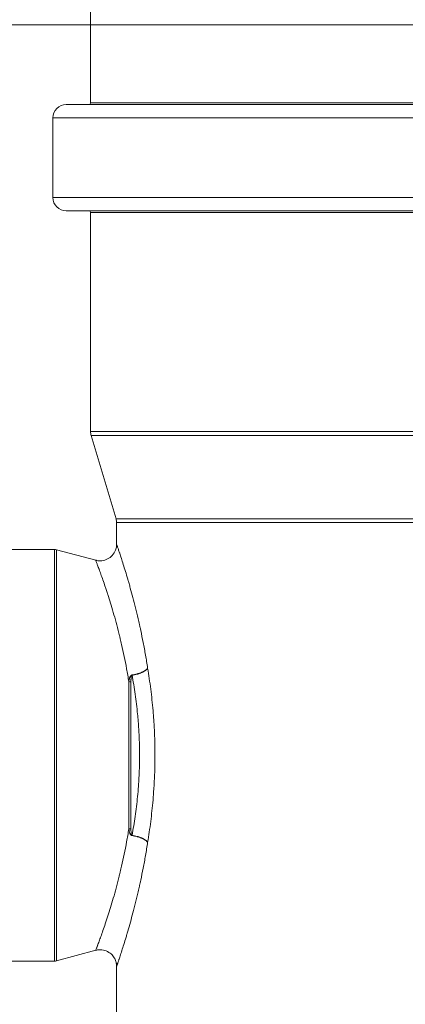
# Model space of a CAD drawing. Units: millimetres. Extents: x 0 to 594, y 0 to 420.
# Drawn here: x 87 to 116, y 283 to 357 of the extents above; entities that cross this region are included whole.
import ezdxf

# ---------------------------------------------------------------- set-up
doc = ezdxf.new("R2010")
doc.units = ezdxf.units.MM
doc.layers.add('1', color=7, linetype='Continuous', true_color=0xffffff)
doc.styles.add('Arial Unicode MS', font='Arial')
doc.dimstyles.get("Standard").update_dxf_attribs({"dimtxt": 0.18, "dimasz": 0.18, "dimexe": 0.18, "dimexo": 0.0625, "dimgap": 0.09, "dimtad": 0, "dimtih": 1, "dimtoh": 1, "dimdec": 4, "dimzin": 0, "dimdsep": 46, "dimtxsty": 'Standard', "dimcen": 0.09, "dimadec": 0, "dimazin": 0, "dimtfac": 1, "dimtdec": 4, "dimtofl": 0, "dimtmove": 0, "dimatfit": 3, "dimfxl": 1, "dimtolj": 1, "dimtzin": 0, "dimarcsym": 0})

# ---------------------------------------------------------------- blocks, each defined once
blk = doc.blocks.new('_U0')
at = {"layer": '1', "color": 1, "lineweight": 13}
for p, q in [((133.414, 356.322), (57.777, 356.322)), ((58.777, 231.322), (58.777, 356.322)), ((110.632, 231.322), (57.777, 231.322))]:
    blk.add_line(p, q, dxfattribs=at)
at = {"layer": '1', "color": 1, "lineweight": 18}
for points in [[(58.777, 356.322), (59.58, 353.322), (57.973, 353.322)], [(58.777, 231.322), (57.973, 234.322), (59.58, 234.322)]]:
    blk.add_solid(points, dxfattribs=at)
at = {"layer": '1', "color": 7, "linetype": 'Continuous', "lineweight": 13, "insert": (58.399, 291.146), "char_height": 2.5, "attachment_point": 7, "rotation": 90, "line_spacing_factor": 1.047437, "style": 'Arial Unicode MS'}
blk.add_mtext('\\fArial|b0|i0;\\W1.0000;500', dxfattribs=at)
blk = doc.blocks.new('_U1')
at = {"layer": '1', "color": 1, "lineweight": 13}
for p, q in [((92.202, 356.322), (92.202, 373.492)), ((174.627, 356.322), (174.627, 373.492)), ((92.202, 372.492), (174.627, 372.492))]:
    blk.add_line(p, q, dxfattribs=at)
at = {"layer": '1', "color": 1, "lineweight": 18}
for points in [[(92.202, 372.492), (95.202, 373.296), (95.202, 371.688)], [(174.627, 372.492), (171.627, 371.688), (171.627, 373.296)]]:
    blk.add_solid(points, dxfattribs=at)
at = {"layer": '1', "color": 7, "linetype": 'Continuous', "lineweight": 13, "char_height": 2.5, "attachment_point": 7, "line_spacing_factor": 1.047437, "style": 'Arial Unicode MS'}
for s, insert in [('\\fArial|b0|i0;%%c', (128.776, 373.611)), ('\\fArial|b0|i0;\\W1.0000;315', (132.741, 373.611))]:
    blk.add_mtext(s, dxfattribs=dict(at, insert=insert))

msp = doc.modelspace()

# ---------------------------------------------------------------- linework, layer by layer
at = {"layer": '1', "color": 3, "linetype": 'Continuous', "lineweight": 18}
for p, q in [((92.202, 356.322), (133.414, 356.322)), ((92.202, 356.322), (92.202, 350.447)), ((133.414, 350.322), (90.364, 350.322)), ((89.364, 349.322), (89.364, 343.322)), ((176.464, 342.322), (90.364, 342.322)), ((92.202, 342.197), (92.202, 325.697)), ((92.244, 325.411), (94.122, 319.129)), ((94.164, 318.843), (94.164, 317.202)), ((89.482, 316.822), (80.939, 316.822)), ((92.6, 316.009), (89.644, 316.801)), ((89.644, 285.843), (92.603, 286.636)), ((80.939, 285.822), (89.482, 285.822)), ((94.164, 285.605), (94.164, 232.572))]:
    msp.add_line(p, q, dxfattribs=at)
at = {"layer": '1', "color": 7, "linetype": 'Continuous', "lineweight": 13}
for p, q in [((133.414, 350.447), (92.202, 350.447)), ((89.364, 349.322), (133.414, 349.322)), ((89.364, 343.322), (177.464, 343.322)), ((174.627, 342.197), (92.202, 342.197)), ((92.202, 325.697), (174.627, 325.697)), ((92.244, 325.411), (133.414, 325.411)), ((94.122, 319.129), (156.156, 319.129)), ((94.164, 318.843), (153.186, 318.843)), ((89.482, 316.822), (89.482, 285.822)), ((89.644, 285.843), (89.644, 316.801)), ((95.083, 295.778), (95.083, 306.867)), ((95.245, 306.858), (95.245, 295.786))]:
    msp.add_line(p, q, dxfattribs=at)
at = {"layer": '1', "color": 3, "linetype": 'Continuous', "lineweight": 18}
for centre, radius, start, end in [((90.364, 349.322), 1, 90, 180), ((92.077, 350.447), 0.125, 270, 0), ((90.364, 343.322), 1, 180, 270), ((92.077, 342.197), 0.125, 0, 90), ((93.202, 325.697), 1, 180, 196.65), ((93.164, 318.843), 1, 0, 16.65), ((89.482, 316.197), 0.625, 75, 90), ((89.482, 286.447), 0.625, 270, 285)]:
    msp.add_arc(centre, radius, start, end, dxfattribs=at)
at = {"layer": '1', "color": 7, "linetype": 'Continuous', "lineweight": 13}
for centre, major_axis, ratio, start_param, end_param in [((95.325, 307.618), (-0.083, 0.619), 0.063503, 1.972184, 2.011599), ((95.245, 307.105), (-0.625, 0), 0.395425, 1.308997, 1.570796), ((95.245, 295.539), (0.625, 0), 0.395425, 1.570796, 1.832596), ((95.325, 295.026), (-0.083, -0.619), 0.063503, 4.271586, 4.311001)]:
    msp.add_ellipse(centre, major_axis=major_axis, ratio=ratio, start_param=start_param, end_param=end_param, dxfattribs=at)
at = {"layer": '1', "color": 3, "linetype": 'Continuous', "lineweight": 18}
for points, knots in [([(94.157, 317.203), (94.16, 317.156), (94.158, 317.008), (94.077, 316.712), (93.863, 316.362), (93.495, 316.079), (93.075, 315.96), (92.762, 315.956), (92.619, 316.007), (92.603, 316.014)], [0, 0, 0, 0, 0.06225, 0.197917, 0.40147, 0.598478, 0.798703, 0.976623, 1, 1, 1, 1]), ([(94.164, 317.219), (94.164, 317.219), (94.169, 317.204), (94.189, 317.147), (94.204, 317.104), (94.243, 316.99), (94.267, 316.918), (94.31, 316.79), (94.326, 316.743), (94.351, 316.668), (94.36, 316.642), (94.377, 316.589), (94.387, 316.561), (94.434, 316.418), (94.476, 316.291), (94.566, 316.012), (94.615, 315.86), (94.718, 315.533), (94.772, 315.358), (94.887, 314.983), (94.946, 314.784), (95.016, 314.547), (95.023, 314.521), (95.039, 314.467), (95.047, 314.44), (95.07, 314.359), (95.118, 314.195), (95.165, 314.026), (95.262, 313.681), (95.327, 313.442), (95.459, 312.946), (95.525, 312.689), (95.657, 312.159), (95.723, 311.885), (95.821, 311.461), (95.854, 311.317), (95.895, 311.135), (95.903, 311.098), (95.919, 311.025), (95.927, 310.988), (95.951, 310.877), (95.967, 310.803), (96.047, 310.43), (96.109, 310.125), (96.229, 309.504), (96.287, 309.187), (96.399, 308.541), (96.452, 308.212), (96.503, 307.876)], [0, 0, 0, 0, 0.061327, 0.061327, 0.123905, 0.123905, 0.186483, 0.186483, 0.217772, 0.217772, 0.233417, 0.233417, 0.249061, 0.249061, 0.31164, 0.31164, 0.374218, 0.374218, 0.436796, 0.436796, 0.499374, 0.499374, 0.507196, 0.507196, 0.515019, 0.515019, 0.530663, 0.561952, 0.561952, 0.624531, 0.624531, 0.687109, 0.687109, 0.749687, 0.749687, 0.780976, 0.780976, 0.788798, 0.788798, 0.796621, 0.796621, 0.812265, 0.812265, 0.874844, 0.874844, 0.937422, 0.937422, 1, 1, 1, 1]), ([(92.609, 286.624), (92.646, 286.639), (92.823, 286.701), (93.175, 286.672), (93.583, 286.514), (93.884, 286.246), (94.059, 285.956), (94.136, 285.738), (94.147, 285.622), (94.149, 285.597)], [0, 0, 0, 0, 0.056958, 0.268028, 0.483269, 0.675527, 0.83225, 0.964752, 1, 1, 1, 1])]:
    msp.add_open_spline(points, degree=3, knots=knots, dxfattribs=at)
at = {"layer": '1', "color": 7, "linetype": 'Continuous', "lineweight": 13}
for points, knots in [([(95.083, 306.867), (95.032, 307.197), (94.977, 307.52), (94.862, 308.155), (94.802, 308.465), (94.676, 309.075), (94.611, 309.373), (94.51, 309.812), (94.476, 309.956), (94.433, 310.135), (94.424, 310.171), (94.407, 310.242), (94.398, 310.277), (94.372, 310.383), (94.355, 310.454), (94.267, 310.801), (94.197, 311.07), (94.055, 311.591), (93.984, 311.842), (93.843, 312.327), (93.773, 312.56), (93.635, 313.009), (93.567, 313.225), (93.492, 313.457), (93.484, 313.482), (93.467, 313.533), (93.443, 313.609), (93.418, 313.683), (93.37, 313.829), (93.339, 313.923), (93.246, 314.198), (93.188, 314.369), (93.077, 314.688), (93.024, 314.835), (92.927, 315.107), (92.882, 315.231), (92.839, 315.349), (92.836, 315.356), (92.831, 315.37), (92.829, 315.376), (92.821, 315.397), (92.806, 315.437), (92.792, 315.474), (92.765, 315.548), (92.749, 315.593), (92.702, 315.718), (92.676, 315.788), (92.633, 315.9), (92.617, 315.942), (92.596, 315.997), (92.591, 316.011), (92.591, 316.011)], [0, 0, 0, 0, 0.062559, 0.062559, 0.125117, 0.125117, 0.187676, 0.187676, 0.218955, 0.218955, 0.226775, 0.226775, 0.234595, 0.234595, 0.250235, 0.250235, 0.312793, 0.312793, 0.375352, 0.375352, 0.437911, 0.437911, 0.500469, 0.500469, 0.508289, 0.508289, 0.516109, 0.531749, 0.531749, 0.563028, 0.563028, 0.625586, 0.625586, 0.688145, 0.688145, 0.750704, 0.750704, 0.754614, 0.754614, 0.758524, 0.758524, 0.766343, 0.781983, 0.781983, 0.813262, 0.813262, 0.875821, 0.875821, 0.93838, 0.93838, 1, 1, 1, 1]), ([(95.322, 307.372), (95.387, 307.38), (95.452, 307.391), (95.579, 307.416), (95.642, 307.43), (95.72, 307.451), (95.735, 307.455), (95.766, 307.464), (95.781, 307.468), (95.826, 307.481), (95.856, 307.491), (95.942, 307.52), (95.997, 307.541), (96.063, 307.569), (96.076, 307.575), (96.095, 307.584), (96.102, 307.587), (96.115, 307.593), (96.146, 307.607), (96.176, 307.623), (96.245, 307.66), (96.287, 307.685), (96.335, 307.718), (96.349, 307.728), (96.362, 307.738), (96.371, 307.745), (96.375, 307.749), (96.397, 307.766), (96.429, 307.793), (96.456, 307.821), (96.475, 307.842), (96.482, 307.85), (96.49, 307.86), (96.492, 307.863), (96.493, 307.864), (96.494, 307.865), (96.498, 307.87), (96.5, 307.873), (96.503, 307.876)], [0, 0, 0, 0, 0.125, 0.125, 0.25, 0.25, 0.28125, 0.28125, 0.3125, 0.3125, 0.375, 0.375, 0.5, 0.5, 0.53125, 0.53125, 0.546875, 0.546875, 0.5625, 0.625, 0.625, 0.75, 0.75, 0.78125, 0.796875, 0.796875, 0.8125, 0.8125, 0.875, 0.9375, 0.9375, 0.96875, 0.976563, 0.980469, 0.980469, 0.984375, 0.984375, 1, 1, 1, 1]), ([(95.325, 307.349), (95.391, 307.358), (95.455, 307.369), (95.582, 307.396), (95.645, 307.411), (95.723, 307.432), (95.738, 307.436), (95.769, 307.445), (95.784, 307.45), (95.829, 307.464), (95.858, 307.474), (95.945, 307.505), (96, 307.527), (96.065, 307.556), (96.078, 307.562), (96.098, 307.571), (96.104, 307.574), (96.117, 307.58), (96.148, 307.596), (96.178, 307.612), (96.246, 307.65), (96.288, 307.677), (96.336, 307.711), (96.35, 307.722), (96.363, 307.732), (96.372, 307.739), (96.376, 307.743), (96.397, 307.761), (96.429, 307.789), (96.456, 307.818), (96.475, 307.84), (96.483, 307.849), (96.49, 307.859), (96.492, 307.862), (96.494, 307.864), (96.494, 307.865), (96.498, 307.869), (96.5, 307.873), (96.503, 307.876)], [0, 0, 0, 0, 0.125, 0.125, 0.25, 0.25, 0.28125, 0.28125, 0.3125, 0.3125, 0.375, 0.375, 0.5, 0.5, 0.53125, 0.53125, 0.546875, 0.546875, 0.5625, 0.625, 0.625, 0.75, 0.75, 0.78125, 0.796875, 0.796875, 0.8125, 0.8125, 0.875, 0.9375, 0.9375, 0.96875, 0.976562, 0.980469, 0.980469, 0.984375, 0.984375, 1, 1, 1, 1]), ([(96.503, 307.876), (96.545, 307.62), (96.586, 307.362), (96.663, 306.839), (96.736, 306.312), (96.831, 305.505), (96.884, 304.957), (96.92, 304.542), (96.931, 304.403), (96.944, 304.229), (96.947, 304.194), (96.952, 304.124), (96.96, 304.019), (96.967, 303.914), (96.989, 303.564), (97.005, 303.284), (97.029, 302.724), (97.047, 302.163), (97.056, 301.321), (97.05, 300.759), (97.038, 300.196), (97.029, 299.914), (97.01, 299.492), (97.003, 299.351), (96.994, 299.175), (96.992, 299.14), (96.988, 299.069), (96.986, 299.034), (96.979, 298.928), (96.975, 298.858), (96.952, 298.508), (96.931, 298.23), (96.883, 297.68), (96.83, 297.134), (96.736, 296.33), (96.663, 295.804), (96.586, 295.282), (96.545, 295.024), (96.503, 294.768)], [0, 0, 0, 0, 0.0625, 0.0625, 0.125, 0.1875, 0.25, 0.25, 0.28125, 0.28125, 0.289062, 0.289062, 0.296875, 0.3125, 0.3125, 0.375, 0.375, 0.4375, 0.5, 0.5625, 0.5625, 0.625, 0.625, 0.65625, 0.65625, 0.664062, 0.664062, 0.671875, 0.671875, 0.6875, 0.6875, 0.75, 0.75, 0.8125, 0.875, 0.9375, 0.9375, 1, 1, 1, 1]), ([(95.083, 306.867), (95.087, 306.89), (95.091, 306.914), (95.099, 306.962), (95.104, 306.985), (95.114, 307.032), (95.12, 307.055), (95.129, 307.09), (95.132, 307.102), (95.139, 307.125), (95.142, 307.137), (95.154, 307.171), (95.162, 307.193), (95.176, 307.227), (95.181, 307.238), (95.192, 307.259), (95.198, 307.27), (95.211, 307.291), (95.218, 307.301), (95.234, 307.32), (95.242, 307.329), (95.256, 307.342), (95.261, 307.346), (95.272, 307.353), (95.277, 307.357), (95.286, 307.361), (95.289, 307.362), (95.295, 307.365), (95.299, 307.366), (95.308, 307.369), (95.315, 307.371), (95.322, 307.372)], [0, 0, 0, 0, 0.125, 0.125, 0.25, 0.25, 0.375, 0.375, 0.4375, 0.4375, 0.5, 0.5, 0.625, 0.625, 0.6875, 0.6875, 0.75, 0.75, 0.8125, 0.8125, 0.875, 0.875, 0.90625, 0.90625, 0.9375, 0.9375, 0.953125, 0.953125, 0.96875, 0.96875, 1, 1, 1, 1]), ([(95.325, 307.349), (95.324, 307.349), (95.322, 307.349), (95.319, 307.348), (95.318, 307.347), (95.315, 307.346), (95.314, 307.346), (95.312, 307.344), (95.31, 307.343), (95.307, 307.34), (95.305, 307.339), (95.301, 307.334), (95.3, 307.332), (95.295, 307.325), (95.292, 307.321), (95.288, 307.311), (95.286, 307.306), (95.28, 307.291), (95.277, 307.281), (95.273, 307.266), (95.272, 307.26), (95.27, 307.25), (95.269, 307.245), (95.266, 307.229), (95.264, 307.219), (95.261, 307.198), (95.26, 307.187), (95.256, 307.156), (95.254, 307.135), (95.251, 307.092), (95.25, 307.071), (95.248, 307.029), (95.247, 307.007), (95.245, 306.944), (95.245, 306.901), (95.245, 306.858)], [0, 0, 0, 0, 0.007812, 0.007812, 0.015625, 0.015625, 0.023437, 0.023437, 0.03125, 0.03125, 0.046875, 0.046875, 0.0625, 0.0625, 0.09375, 0.09375, 0.125, 0.125, 0.1875, 0.1875, 0.21875, 0.21875, 0.25, 0.25, 0.3125, 0.3125, 0.375, 0.375, 0.5, 0.5, 0.625, 0.625, 0.75, 0.75, 1, 1, 1, 1]), ([(95.325, 295.295), (95.369, 295.528), (95.453, 296), (95.565, 296.722), (95.63, 297.213), (95.69, 297.709), (95.718, 297.96), (95.768, 298.466), (95.79, 298.722), (95.813, 299.045), (95.818, 299.11), (95.825, 299.207), (95.827, 299.24), (95.831, 299.305), (95.841, 299.468), (95.85, 299.63), (95.87, 300.021), (95.879, 300.281), (95.892, 300.8), (95.898, 301.319), (95.889, 302.097), (95.87, 302.615), (95.845, 303.132), (95.829, 303.39), (95.805, 303.713), (95.798, 303.81), (95.79, 303.907), (95.784, 303.971), (95.782, 304.004), (95.768, 304.165), (95.756, 304.293), (95.719, 304.675), (95.691, 304.927), (95.631, 305.426), (95.565, 305.919), (95.453, 306.643), (95.369, 307.116), (95.325, 307.349)], [0, 0, 0, 0, 0.0625, 0.125, 0.1875, 0.1875, 0.25, 0.25, 0.3125, 0.3125, 0.328125, 0.328125, 0.335937, 0.335937, 0.34375, 0.375, 0.375, 0.4375, 0.4375, 0.5, 0.5625, 0.625, 0.625, 0.6875, 0.6875, 0.703125, 0.710937, 0.710937, 0.71875, 0.71875, 0.75, 0.75, 0.8125, 0.8125, 0.875, 0.9375, 1, 1, 1, 1]), ([(92.591, 286.633), (92.591, 286.633), (92.591, 286.633), (92.591, 286.633), (92.596, 286.647), (92.618, 286.704), (92.634, 286.747), (92.661, 286.818), (92.667, 286.833), (92.676, 286.857), (92.679, 286.865), (92.685, 286.882), (92.702, 286.926), (92.72, 286.974), (92.744, 287.038), (92.752, 287.06), (92.769, 287.106), (92.778, 287.13), (92.805, 287.204), (92.824, 287.256), (92.885, 287.423), (92.93, 287.546), (93.027, 287.818), (93.08, 287.966), (93.191, 288.285), (93.25, 288.457), (93.327, 288.687), (93.343, 288.733), (93.374, 288.828), (93.39, 288.876), (93.439, 289.023), (93.471, 289.123), (93.571, 289.431), (93.639, 289.646), (93.776, 290.093), (93.846, 290.326), (93.986, 290.809), (94.057, 291.06), (94.198, 291.579), (94.268, 291.848), (94.356, 292.195), (94.373, 292.265), (94.399, 292.371), (94.408, 292.406), (94.425, 292.477), (94.468, 292.656), (94.511, 292.836), (94.611, 293.274), (94.676, 293.572), (94.802, 294.181), (94.862, 294.491), (94.977, 295.125), (95.032, 295.448), (95.083, 295.778)], [0, 0, 0, 0, 0.000219, 0.000219, 0.062705, 0.062705, 0.125191, 0.125191, 0.140813, 0.140813, 0.148624, 0.148624, 0.156435, 0.187678, 0.187678, 0.203299, 0.203299, 0.218921, 0.218921, 0.250164, 0.250164, 0.31265, 0.31265, 0.375137, 0.375137, 0.437623, 0.437623, 0.453245, 0.453245, 0.468866, 0.468866, 0.500109, 0.500109, 0.562596, 0.562596, 0.625082, 0.625082, 0.687568, 0.687568, 0.750055, 0.750055, 0.765676, 0.765676, 0.773487, 0.773487, 0.781298, 0.812541, 0.812541, 0.875027, 0.875027, 0.937514, 0.937514, 1, 1, 1, 1]), ([(95.322, 295.273), (95.315, 295.274), (95.308, 295.275), (95.299, 295.278), (95.295, 295.279), (95.289, 295.282), (95.286, 295.283), (95.277, 295.288), (95.272, 295.291), (95.261, 295.299), (95.256, 295.303), (95.242, 295.315), (95.234, 295.324), (95.218, 295.343), (95.211, 295.354), (95.198, 295.374), (95.192, 295.385), (95.181, 295.407), (95.176, 295.418), (95.162, 295.451), (95.154, 295.473), (95.142, 295.508), (95.139, 295.519), (95.132, 295.542), (95.129, 295.554), (95.12, 295.589), (95.114, 295.612), (95.104, 295.659), (95.099, 295.683), (95.091, 295.73), (95.087, 295.754), (95.083, 295.778)], [0, 0, 0, 0, 0.03125, 0.03125, 0.046875, 0.046875, 0.0625, 0.0625, 0.09375, 0.09375, 0.125, 0.125, 0.1875, 0.1875, 0.25, 0.25, 0.3125, 0.3125, 0.375, 0.375, 0.5, 0.5, 0.5625, 0.5625, 0.625, 0.625, 0.75, 0.75, 0.875, 0.875, 1, 1, 1, 1]), ([(95.245, 295.786), (95.245, 295.743), (95.245, 295.701), (95.247, 295.637), (95.248, 295.616), (95.25, 295.573), (95.251, 295.552), (95.254, 295.51), (95.256, 295.488), (95.26, 295.457), (95.261, 295.446), (95.264, 295.425), (95.266, 295.415), (95.269, 295.399), (95.27, 295.394), (95.272, 295.384), (95.273, 295.379), (95.277, 295.363), (95.28, 295.353), (95.286, 295.338), (95.288, 295.333), (95.292, 295.324), (95.295, 295.319), (95.3, 295.312), (95.301, 295.31), (95.305, 295.306), (95.307, 295.304), (95.31, 295.301), (95.312, 295.3), (95.314, 295.299), (95.315, 295.298), (95.318, 295.297), (95.319, 295.296), (95.322, 295.295), (95.324, 295.295), (95.325, 295.295)], [0, 0, 0, 0, 0.25, 0.25, 0.375, 0.375, 0.5, 0.5, 0.625, 0.625, 0.6875, 0.6875, 0.75, 0.75, 0.78125, 0.78125, 0.8125, 0.8125, 0.875, 0.875, 0.90625, 0.90625, 0.9375, 0.9375, 0.953125, 0.953125, 0.96875, 0.96875, 0.976563, 0.976563, 0.984375, 0.984375, 0.992188, 0.992188, 1, 1, 1, 1]), ([(95.322, 295.273), (95.387, 295.264), (95.452, 295.254), (95.579, 295.229), (95.642, 295.214), (95.72, 295.194), (95.735, 295.189), (95.766, 295.181), (95.781, 295.176), (95.826, 295.163), (95.856, 295.153), (95.942, 295.124), (95.997, 295.103), (96.063, 295.075), (96.076, 295.069), (96.095, 295.06), (96.102, 295.058), (96.115, 295.052), (96.146, 295.037), (96.176, 295.022), (96.245, 294.985), (96.287, 294.959), (96.335, 294.926), (96.349, 294.916), (96.362, 294.906), (96.371, 294.899), (96.375, 294.896), (96.397, 294.879), (96.429, 294.851), (96.456, 294.824), (96.475, 294.803), (96.482, 294.794), (96.49, 294.784), (96.492, 294.782), (96.493, 294.78), (96.494, 294.779), (96.498, 294.775), (96.5, 294.771), (96.503, 294.768)], [0, 0, 0, 0, 0.125, 0.125, 0.25, 0.25, 0.28125, 0.28125, 0.3125, 0.3125, 0.375, 0.375, 0.5, 0.5, 0.53125, 0.53125, 0.546875, 0.546875, 0.5625, 0.625, 0.625, 0.75, 0.75, 0.78125, 0.796875, 0.796875, 0.8125, 0.8125, 0.875, 0.9375, 0.9375, 0.96875, 0.976563, 0.980469, 0.980469, 0.984375, 0.984375, 1, 1, 1, 1]), ([(96.503, 294.768), (96.5, 294.771), (96.498, 294.775), (96.494, 294.78), (96.494, 294.78), (96.492, 294.782), (96.49, 294.785), (96.483, 294.795), (96.475, 294.804), (96.456, 294.826), (96.429, 294.855), (96.397, 294.883), (96.376, 294.901), (96.372, 294.905), (96.363, 294.912), (96.35, 294.922), (96.336, 294.933), (96.288, 294.967), (96.246, 294.994), (96.178, 295.033), (96.148, 295.048), (96.117, 295.064), (96.104, 295.07), (96.098, 295.073), (96.078, 295.082), (96.065, 295.088), (96, 295.118), (95.945, 295.14), (95.858, 295.17), (95.829, 295.18), (95.784, 295.194), (95.769, 295.199), (95.738, 295.208), (95.723, 295.212), (95.645, 295.234), (95.582, 295.249), (95.455, 295.275), (95.391, 295.286), (95.325, 295.295)], [0, 0, 0, 0, 0.015625, 0.015625, 0.019531, 0.019531, 0.023437, 0.03125, 0.0625, 0.0625, 0.125, 0.1875, 0.1875, 0.203125, 0.203125, 0.21875, 0.25, 0.25, 0.375, 0.375, 0.4375, 0.453125, 0.453125, 0.46875, 0.46875, 0.5, 0.5, 0.625, 0.625, 0.6875, 0.6875, 0.71875, 0.71875, 0.75, 0.75, 0.875, 0.875, 1, 1, 1, 1]), ([(96.503, 294.768), (96.452, 294.433), (96.399, 294.104), (96.288, 293.459), (96.23, 293.143), (96.109, 292.522), (96.047, 292.218), (95.968, 291.845), (95.944, 291.734), (95.92, 291.624), (95.904, 291.55), (95.896, 291.514), (95.855, 291.332), (95.823, 291.188), (95.724, 290.765), (95.658, 290.491), (95.527, 289.962), (95.461, 289.706), (95.33, 289.212), (95.265, 288.974), (95.137, 288.516), (95.074, 288.296), (94.997, 288.033), (94.981, 287.98), (94.959, 287.903), (94.951, 287.878), (94.936, 287.827), (94.898, 287.701), (94.862, 287.579), (94.776, 287.297), (94.721, 287.122), (94.618, 286.794), (94.569, 286.642), (94.479, 286.364), (94.437, 286.237), (94.381, 286.065), (94.363, 286.012), (94.342, 285.948), (94.338, 285.936), (94.329, 285.911), (94.325, 285.899), (94.313, 285.864), (94.306, 285.841), (94.284, 285.776), (94.27, 285.736), (94.252, 285.681), (94.246, 285.663), (94.235, 285.63), (94.229, 285.615), (94.204, 285.542), (94.189, 285.498), (94.169, 285.44), (94.164, 285.426), (94.164, 285.426), (94.164, 285.426), (94.164, 285.426)], [0, 0, 0, 0, 0.062492, 0.062492, 0.124984, 0.124984, 0.187477, 0.187477, 0.2031, 0.210911, 0.210911, 0.218723, 0.218723, 0.249969, 0.249969, 0.312461, 0.312461, 0.374953, 0.374953, 0.437445, 0.437445, 0.499938, 0.499938, 0.515561, 0.515561, 0.523372, 0.523372, 0.531184, 0.56243, 0.56243, 0.624922, 0.624922, 0.687414, 0.687414, 0.749906, 0.749906, 0.781152, 0.781152, 0.788964, 0.788964, 0.796775, 0.796775, 0.812398, 0.812398, 0.843645, 0.843645, 0.859268, 0.859268, 0.874891, 0.874891, 0.937383, 0.937383, 0.999875, 0.999875, 1, 1, 1, 1])]:
    msp.add_open_spline(points, degree=3, knots=knots, dxfattribs=at)

# ---------------------------------------------------------------- dimensions: what is measured, and where the dimension line sits
dim = msp.add_linear_dim(base=(174.627, 372.492), p1=(92.202, 353.385), p2=(174.627, 353.385), text='%%c\\fArial|b0|i0;\\C7;315', dimstyle='Standard', override={"dimtxt": 2.5, "dimasz": 3, "dimexe": 1, "dimexo": 0, "dimgap": 1.25, "dimtad": 1, "dimtih": 0, "dimtoh": 0, "dimdec": 1, "dimlfac": 1, "dimzin": 8, "dimdsep": 46, "dimlunit": 2, "dimpost": '', "dimtxsty": 'Arial Unicode MS', "dimsah": 1, "dimse1": 0, "dimse2": 0, "dimsd1": 0, "dimsd2": 0, "dimclrd": 1, "dimclre": 1, "dimclrt": 7, "dimtol": 0, "dimtm": -0.1, "dimtfac": 0.7, "dimtdec": 2, "dimtofl": 1, "dimtmove": 0, "dimtzin": 8, "dimlwd": 13, "dimlwe": 13}, dxfattribs=at)
dim.commit()
dim.dimension.update_dxf_attribs({"geometry": '_U1', "text_midpoint": (133.414, 372.492), "dimtype": 160})
dim = msp.add_linear_dim(base=(58.777, 356.322), p1=(110.632, 231.322), p2=(133.414, 356.322), angle=90, text='\\fArial|b0|i0;\\C7;500', dimstyle='Standard', override={"dimtxt": 2.5, "dimasz": 3, "dimexe": 1, "dimexo": 0, "dimgap": 1.25, "dimtad": 1, "dimtih": 0, "dimtoh": 0, "dimdec": 0, "dimlfac": 1, "dimzin": 8, "dimdsep": 46, "dimlunit": 2, "dimpost": '', "dimtxsty": 'Arial Unicode MS', "dimsah": 1, "dimse1": 0, "dimse2": 0, "dimsd1": 0, "dimsd2": 0, "dimclrd": 1, "dimclre": 1, "dimclrt": 7, "dimtol": 0, "dimtm": -0.1, "dimtfac": 0.7, "dimtdec": 2, "dimtofl": 1, "dimtmove": 0, "dimtzin": 8, "dimlwd": 13, "dimlwe": 13}, dxfattribs=at)
dim.commit()
dim.dimension.update_dxf_attribs({"geometry": '_U0', "text_midpoint": (58.777, 293.822), "dimtype": 160})

doc.saveas('drawing.dxf')
